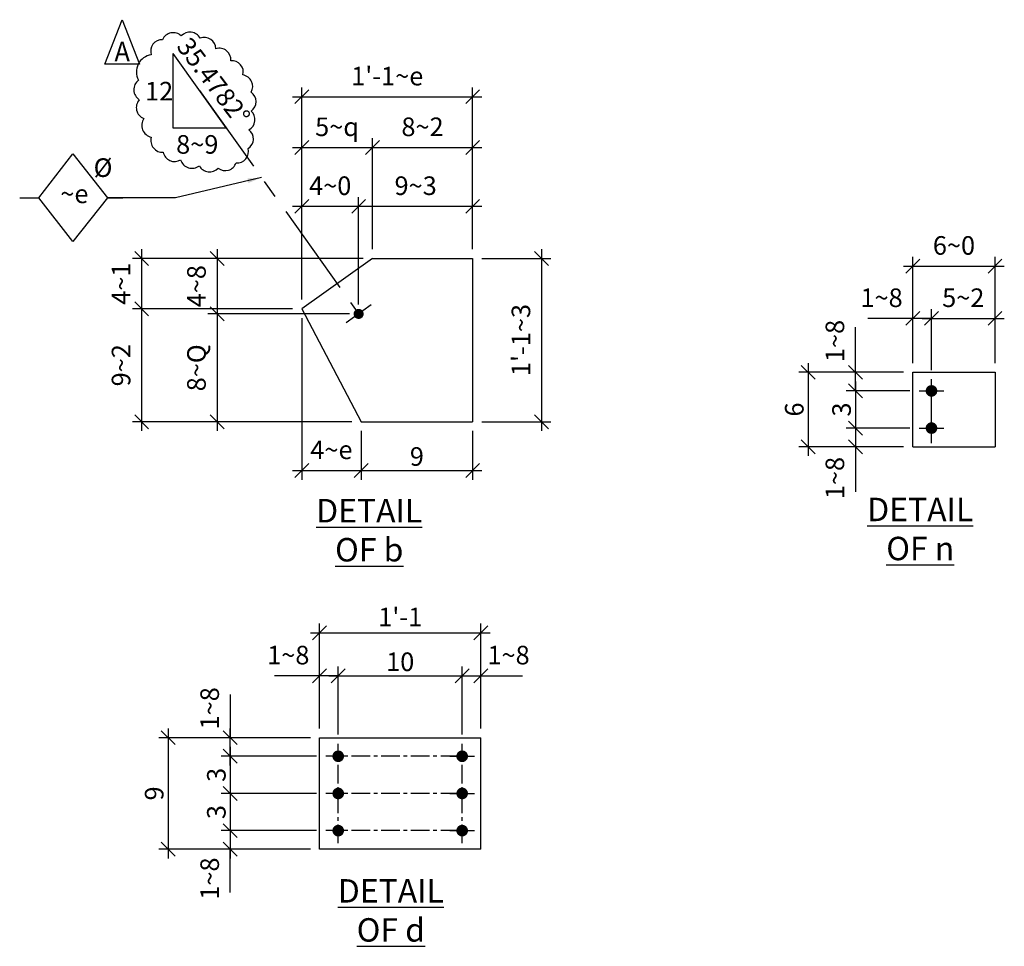
# Model space of a CAD drawing. Units: inches. Extents: x 0 to 432, y 0 to 288.
# Drawn here: x 211 to 290, y 68 to 142 of the extents above; entities that cross this region are included whole.
import ezdxf
from ezdxf.enums import TextEntityAlignment as Align

# ---------------------------------------------------------------- set-up
doc = ezdxf.new("R2010")
doc.units = ezdxf.units.IN
doc.header["$LTSCALE"] = 6
doc.header["$MEASUREMENT"] = 0
doc.linetypes.add('CENTER', pattern=[2, 1.25, -0.25, 0.25, -0.25])
for name, color, linetype in [('DIM', 1, 'Continuous'), ('HOLES', 2, 'Continuous'), ('MATERIAL', 2, 'Continuous'), ('PLATES', 2, 'Continuous'), ('S5', 6, 'Continuous'), ('Secondary', 5, 'CENTER'), ('TEXT', 2, 'Continuous'), ('TEXTL', 3, 'Continuous')]:
    doc.layers.add(name, color=color, linetype=linetype)
doc.styles.add('17BA', font='ROMANS', dxfattribs={"width": 0.95, "height": 11.57})
doc.styles.add('ROMANLES', font='dim.shx', dxfattribs={"width": 0.8, "bigfont": 'dtl-big.shx'})
doc.dimstyles.new('STD12', dxfattribs={"dimscale": 12, "dimtxt": 0.125, "dimasz": 0.09375, "dimexe": 0.0625, "dimexo": 0.0625, "dimgap": 0.03125, "dimtad": 1, "dimdec": 4, "dimzin": 3, "dimdsep": 46, "dimlunit": 4, "dimtxsty": 'ROMANLES', "dimblk": 'OBLIQUE', "dimcen": 0.0625, "dimdle": 0.0625, "dimclrd": 256, "dimclre": 256, "dimclrt": 3, "dimadec": 4, "dimazin": 0, "dimtfac": 0.65, "dimtdec": 4, "dimtmove": 0, "dimatfit": 3, "dimfxl": 0, "dimtolj": 1, "dimtzin": 0, "dimarcsym": 0})

# ---------------------------------------------------------------- blocks, each defined once
blk = doc.blocks.new('_Oblique')
at = {"layer": 'DIM', "color": 0, "lineweight": -2}
blk.add_line((-0.5, -0.5), (0.5, 0.5), dxfattribs=at)
blk = doc.blocks.new('*D9')
at = {"layer": 'Defpoints', "color": 0, "ltscale": 0.2}
for p in [(227.511, 84.412), (234.719, 84.412), (235.219, 82.912)]:
    blk.add_point(p, dxfattribs=at)
at = {"layer": 'DIM', "lineweight": -2, "ltscale": 0.2}
for p, q in [((227.511, 87.898), (227.511, 84.412)), ((227.511, 82.162), (227.511, 85.162)), ((233.969, 84.412), (226.761, 84.412)), ((234.469, 82.912), (226.761, 82.912))]:
    blk.add_line(p, q, dxfattribs=at)
at = {"layer": 'DIM', "lineweight": -2, "ltscale": 0.2, "xscale": 1.125, "yscale": 1.125, "zscale": 1.125}
for p, rotation in [((227.511, 84.412), 90), ((227.511, 82.912), 270)]:
    blk.add_blockref('_Oblique', p, dxfattribs=dict(at, rotation=rotation))
at = {"layer": 'DIM', "color": 3, "ltscale": 0.2, "insert": (225.848, 86.78), "char_height": 1.5, "attachment_point": 5, "rotation": 90, "style": 'ROMANLES'}
blk.add_mtext('\\A1;1~8', dxfattribs=at)
blk = doc.blocks.new('*D10')
at = {"layer": 'Defpoints', "color": 0, "ltscale": 0.2}
for p in [(234.469, 82.912), (227.511, 79.912), (235.219, 79.912)]:
    blk.add_point(p, dxfattribs=at)
at = {"layer": 'DIM', "lineweight": -2, "ltscale": 0.2}
for p, q in [((227.511, 83.662), (227.511, 79.162)), ((233.719, 82.912), (226.761, 82.912)), ((234.469, 79.912), (226.761, 79.912))]:
    blk.add_line(p, q, dxfattribs=at)
at = {"layer": 'DIM', "lineweight": -2, "ltscale": 0.2, "xscale": 1.125, "yscale": 1.125, "zscale": 1.125}
for p, rotation in [((227.511, 82.912), 90), ((227.511, 79.912), 270)]:
    blk.add_blockref('_Oblique', p, dxfattribs=dict(at, rotation=rotation))
at = {"layer": 'DIM', "color": 3, "ltscale": 0.2, "insert": (226.386, 81.412), "char_height": 1.5, "attachment_point": 5, "rotation": 90, "style": 'ROMANLES'}
blk.add_mtext('\\A1;3', dxfattribs=at)
blk = doc.blocks.new('*D11')
at = {"layer": 'Defpoints', "color": 0, "ltscale": 0.2}
for p in [(235.219, 79.912), (227.511, 76.912), (235.219, 76.912)]:
    blk.add_point(p, dxfattribs=at)
at = {"layer": 'DIM', "lineweight": -2, "ltscale": 0.2}
for p, q in [((227.511, 80.662), (227.511, 76.162)), ((234.469, 79.912), (226.761, 79.912)), ((234.469, 76.912), (226.761, 76.912))]:
    blk.add_line(p, q, dxfattribs=at)
at = {"layer": 'DIM', "lineweight": -2, "ltscale": 0.2, "xscale": 1.125, "yscale": 1.125, "zscale": 1.125}
for p, rotation in [((227.511, 79.912), 90), ((227.511, 76.912), 270)]:
    blk.add_blockref('_Oblique', p, dxfattribs=dict(at, rotation=rotation))
at = {"layer": 'DIM', "color": 3, "ltscale": 0.2, "insert": (226.386, 78.412), "char_height": 1.5, "attachment_point": 5, "rotation": 90, "style": 'ROMANLES'}
blk.add_mtext('\\A1;3', dxfattribs=at)
blk = doc.blocks.new('*D12')
at = {"layer": 'Defpoints', "color": 0, "ltscale": 0.2}
for p in [(234.719, 84.412), (222.496, 75.412), (234.719, 75.412)]:
    blk.add_point(p, dxfattribs=at)
at = {"layer": 'DIM', "lineweight": -2, "ltscale": 0.2}
for p, q in [((222.496, 85.162), (222.496, 74.662)), ((233.969, 84.412), (221.746, 84.412)), ((233.969, 75.412), (221.746, 75.412))]:
    blk.add_line(p, q, dxfattribs=at)
at = {"layer": 'DIM', "lineweight": -2, "ltscale": 0.2, "xscale": 1.125, "yscale": 1.125, "zscale": 1.125}
for p, rotation in [((222.496, 84.412), 90), ((222.496, 75.412), 270)]:
    blk.add_blockref('_Oblique', p, dxfattribs=dict(at, rotation=rotation))
at = {"layer": 'DIM', "color": 3, "ltscale": 0.2, "insert": (221.371, 79.912), "char_height": 1.5, "attachment_point": 5, "rotation": 90, "style": 'ROMANLES'}
blk.add_mtext('\\A1;9', dxfattribs=at)
blk = doc.blocks.new('*D13')
at = {"layer": 'Defpoints', "color": 0, "ltscale": 0.2}
for p in [(236.219, 89.412), (234.719, 84.412), (236.219, 83.912)]:
    blk.add_point(p, dxfattribs=at)
at = {"layer": 'DIM', "lineweight": -2, "ltscale": 0.2}
for p, q in [((234.719, 85.162), (234.719, 90.162)), ((236.219, 84.662), (236.219, 90.162)), ((234.719, 89.412), (231.073, 89.412)), ((236.219, 89.412), (233.969, 89.412))]:
    blk.add_line(p, q, dxfattribs=at)
at = {"layer": 'DIM', "lineweight": -2, "ltscale": 0.2, "xscale": 1.125, "yscale": 1.125, "zscale": 1.125, "rotation": 180}
blk.add_blockref('_Oblique', (234.719, 89.412), dxfattribs=at)
at = {"layer": 'DIM', "lineweight": -2, "ltscale": 0.2, "xscale": 1.125, "yscale": 1.125, "zscale": 1.125}
blk.add_blockref('_Oblique', (236.219, 89.412), dxfattribs=at)
at = {"layer": 'DIM', "color": 3, "ltscale": 0.2, "insert": (232.19, 91.074), "char_height": 1.5, "attachment_point": 5, "style": 'ROMANLES'}
blk.add_mtext('\\A1;1~8', dxfattribs=at)
blk = doc.blocks.new('*D14')
at = {"layer": 'Defpoints', "color": 0, "ltscale": 0.2}
for p in [(246.219, 89.412), (236.219, 83.912), (246.219, 83.912)]:
    blk.add_point(p, dxfattribs=at)
at = {"layer": 'DIM', "lineweight": -2, "ltscale": 0.2}
for p, q in [((236.219, 84.662), (236.219, 90.162)), ((246.219, 84.662), (246.219, 90.162)), ((235.469, 89.412), (246.969, 89.412))]:
    blk.add_line(p, q, dxfattribs=at)
at = {"layer": 'DIM', "lineweight": -2, "ltscale": 0.2, "xscale": 1.125, "yscale": 1.125, "zscale": 1.125, "rotation": 180}
blk.add_blockref('_Oblique', (236.219, 89.412), dxfattribs=at)
at = {"layer": 'DIM', "lineweight": -2, "ltscale": 0.2, "xscale": 1.125, "yscale": 1.125, "zscale": 1.125}
blk.add_blockref('_Oblique', (246.219, 89.412), dxfattribs=at)
at = {"layer": 'DIM', "color": 3, "ltscale": 0.2, "insert": (241.219, 90.537), "char_height": 1.5, "attachment_point": 5, "style": 'ROMANLES'}
blk.add_mtext('\\A1;10', dxfattribs=at)
blk = doc.blocks.new('*D15')
at = {"layer": 'Defpoints', "color": 0, "ltscale": 0.2}
for p in [(247.719, 89.412), (247.719, 84.412), (246.219, 83.912)]:
    blk.add_point(p, dxfattribs=at)
at = {"layer": 'DIM', "lineweight": -2, "ltscale": 0.2}
for p, q in [((246.219, 84.662), (246.219, 90.162)), ((247.719, 85.162), (247.719, 90.162)), ((245.469, 89.412), (247.719, 89.412)), ((247.719, 89.412), (251.08, 89.412))]:
    blk.add_line(p, q, dxfattribs=at)
at = {"layer": 'DIM', "lineweight": -2, "ltscale": 0.2, "xscale": 1.125, "yscale": 1.125, "zscale": 1.125, "rotation": 180}
blk.add_blockref('_Oblique', (246.219, 89.412), dxfattribs=at)
at = {"layer": 'DIM', "lineweight": -2, "ltscale": 0.2, "xscale": 1.125, "yscale": 1.125, "zscale": 1.125}
blk.add_blockref('_Oblique', (247.719, 89.412), dxfattribs=at)
at = {"layer": 'DIM', "color": 3, "ltscale": 0.2, "insert": (249.962, 91.074), "char_height": 1.5, "attachment_point": 5, "style": 'ROMANLES'}
blk.add_mtext('\\A1;1~8', dxfattribs=at)
blk = doc.blocks.new('*D118')
at = {"layer": 'Defpoints', "color": 0, "ltscale": 0.2}
for p in [(247.719, 92.881), (234.719, 87.064), (247.719, 87.064)]:
    blk.add_point(p, dxfattribs=at)
at = {"layer": 'DIM', "lineweight": -2, "ltscale": 0.2}
for p, q in [((234.719, 87.814), (234.719, 93.631)), ((247.719, 87.814), (247.719, 93.631)), ((233.969, 92.881), (248.469, 92.881))]:
    blk.add_line(p, q, dxfattribs=at)
at = {"layer": 'DIM', "lineweight": -2, "ltscale": 0.2, "xscale": 1.125, "yscale": 1.125, "zscale": 1.125, "rotation": 180}
blk.add_blockref('_Oblique', (234.719, 92.881), dxfattribs=at)
at = {"layer": 'DIM', "lineweight": -2, "ltscale": 0.2, "xscale": 1.125, "yscale": 1.125, "zscale": 1.125}
blk.add_blockref('_Oblique', (247.719, 92.881), dxfattribs=at)
at = {"layer": 'DIM', "color": 3, "ltscale": 0.2, "insert": (241.219, 94.148), "char_height": 1.5, "attachment_point": 5, "style": 'ROMANLES'}
blk.add_mtext("\\A1;1'-1", dxfattribs=at)
blk = doc.blocks.new('*D119')
at = {"layer": 'Defpoints', "color": 0, "ltscale": 0.2}
for p in [(235.219, 76.912), (227.511, 75.412), (234.719, 75.412)]:
    blk.add_point(p, dxfattribs=at)
at = {"layer": 'DIM', "lineweight": -2, "ltscale": 0.2}
for p, q in [((227.511, 77.662), (227.511, 74.662)), ((234.469, 76.912), (226.761, 76.912)), ((233.969, 75.412), (226.761, 75.412)), ((227.511, 71.925), (227.511, 75.412))]:
    blk.add_line(p, q, dxfattribs=at)
at = {"layer": 'DIM', "lineweight": -2, "ltscale": 0.2, "xscale": 1.125, "yscale": 1.125, "zscale": 1.125}
for p, rotation in [((227.511, 76.912), 90), ((227.511, 75.412), 270)]:
    blk.add_blockref('_Oblique', p, dxfattribs=dict(at, rotation=rotation))
at = {"layer": 'DIM', "color": 3, "ltscale": 0.2, "insert": (225.848, 73.043), "char_height": 1.5, "attachment_point": 5, "rotation": 90, "style": 'ROMANLES'}
blk.add_mtext('\\A1;1~8', dxfattribs=at)
blk = doc.blocks.new('*D157')
at = {"layer": 'Defpoints', "color": 0, "ltscale": 0.2}
for p in [(237.867, 127.28), (233.276, 119.01), (237.867, 118.599)]:
    blk.add_point(p, dxfattribs=at)
at = {"layer": 'DIM', "lineweight": -2, "ltscale": 0.2}
for p, q in [((233.276, 119.76), (233.276, 128.03)), ((237.867, 119.349), (237.867, 128.03)), ((232.526, 127.28), (238.617, 127.28))]:
    blk.add_line(p, q, dxfattribs=at)
at = {"layer": 'DIM', "lineweight": -2, "ltscale": 0.2, "xscale": 1.125, "yscale": 1.125, "zscale": 1.125, "rotation": 180}
blk.add_blockref('_Oblique', (233.276, 127.28), dxfattribs=at)
at = {"layer": 'DIM', "lineweight": -2, "ltscale": 0.2, "xscale": 1.125, "yscale": 1.125, "zscale": 1.125}
blk.add_blockref('_Oblique', (237.867, 127.28), dxfattribs=at)
at = {"layer": 'DIM', "color": 3, "ltscale": 0.2, "insert": (235.571, 128.942), "char_height": 1.5, "attachment_point": 5, "style": 'ROMANLES'}
blk.add_mtext('\\A1;4~0', dxfattribs=at)
blk = doc.blocks.new('*D158')
at = {"layer": 'Defpoints', "color": 0, "ltscale": 0.2}
for p in [(238.976, 132.033), (238.976, 123.073), (233.276, 119.01)]:
    blk.add_point(p, dxfattribs=at)
at = {"layer": 'DIM', "lineweight": -2, "ltscale": 0.2}
for p, q in [((233.276, 119.76), (233.276, 132.783)), ((238.976, 123.823), (238.976, 132.783)), ((232.526, 132.033), (239.726, 132.033))]:
    blk.add_line(p, q, dxfattribs=at)
at = {"layer": 'DIM', "lineweight": -2, "ltscale": 0.2, "xscale": 1.125, "yscale": 1.125, "zscale": 1.125, "rotation": 180}
blk.add_blockref('_Oblique', (233.276, 132.033), dxfattribs=at)
at = {"layer": 'DIM', "lineweight": -2, "ltscale": 0.2, "xscale": 1.125, "yscale": 1.125, "zscale": 1.125}
blk.add_blockref('_Oblique', (238.976, 132.033), dxfattribs=at)
at = {"layer": 'DIM', "color": 3, "ltscale": 0.2, "insert": (236.126, 133.695), "char_height": 1.5, "attachment_point": 5, "style": 'ROMANLES'}
blk.add_mtext('\\A1;5~q', dxfattribs=at)
blk = doc.blocks.new('*D159')
at = {"layer": 'Defpoints', "color": 0, "ltscale": 0.2}
for p in [(247.064, 132.033), (238.976, 123.073), (247.064, 123.073)]:
    blk.add_point(p, dxfattribs=at)
at = {"layer": 'DIM', "lineweight": -2, "ltscale": 0.2}
for p, q in [((238.976, 123.823), (238.976, 132.783)), ((247.064, 123.823), (247.064, 132.783)), ((238.226, 132.033), (247.814, 132.033))]:
    blk.add_line(p, q, dxfattribs=at)
at = {"layer": 'DIM', "lineweight": -2, "ltscale": 0.2, "xscale": 1.125, "yscale": 1.125, "zscale": 1.125, "rotation": 180}
blk.add_blockref('_Oblique', (238.976, 132.033), dxfattribs=at)
at = {"layer": 'DIM', "lineweight": -2, "ltscale": 0.2, "xscale": 1.125, "yscale": 1.125, "zscale": 1.125}
blk.add_blockref('_Oblique', (247.064, 132.033), dxfattribs=at)
at = {"layer": 'DIM', "color": 3, "ltscale": 0.2, "insert": (243.02, 133.695), "char_height": 1.5, "attachment_point": 5, "style": 'ROMANLES'}
blk.add_mtext('\\A1;8~2', dxfattribs=at)
blk = doc.blocks.new('*D160')
at = {"layer": 'Defpoints', "color": 0, "ltscale": 0.2}
for p in [(247.064, 136.124), (233.276, 127.503), (247.064, 127.007)]:
    blk.add_point(p, dxfattribs=at)
at = {"layer": 'DIM', "lineweight": -2, "ltscale": 0.2}
for p, q in [((233.276, 128.253), (233.276, 136.874)), ((247.064, 127.757), (247.064, 136.874)), ((232.526, 136.124), (247.814, 136.124))]:
    blk.add_line(p, q, dxfattribs=at)
at = {"layer": 'DIM', "lineweight": -2, "ltscale": 0.2, "xscale": 1.125, "yscale": 1.125, "zscale": 1.125, "rotation": 180}
blk.add_blockref('_Oblique', (233.276, 136.124), dxfattribs=at)
at = {"layer": 'DIM', "lineweight": -2, "ltscale": 0.2, "xscale": 1.125, "yscale": 1.125, "zscale": 1.125}
blk.add_blockref('_Oblique', (247.064, 136.124), dxfattribs=at)
at = {"layer": 'DIM', "color": 3, "ltscale": 0.2, "insert": (240.17, 137.787), "char_height": 1.5, "attachment_point": 5, "style": 'ROMANLES'}
blk.add_mtext("\\A1;1'-1~e", dxfattribs=at)
blk = doc.blocks.new('*D161')
at = {"layer": 'Defpoints', "color": 0, "ltscale": 0.2}
for p in [(247.064, 123.073), (247.064, 109.904), (252.621, 109.904)]:
    blk.add_point(p, dxfattribs=at)
at = {"layer": 'DIM', "lineweight": -2, "ltscale": 0.2}
for p, q in [((252.621, 123.823), (252.621, 109.154)), ((247.814, 123.073), (253.371, 123.073)), ((247.814, 109.904), (253.371, 109.904))]:
    blk.add_line(p, q, dxfattribs=at)
at = {"layer": 'DIM', "lineweight": -2, "ltscale": 0.2, "xscale": 1.125, "yscale": 1.125, "zscale": 1.125}
for p, rotation in [((252.621, 123.073), 90), ((252.621, 109.904), 270)]:
    blk.add_blockref('_Oblique', p, dxfattribs=dict(at, rotation=rotation))
at = {"layer": 'DIM', "color": 3, "ltscale": 0.2, "insert": (250.959, 116.489), "char_height": 1.5, "attachment_point": 5, "rotation": 90, "style": 'ROMANLES'}
blk.add_mtext("\\A1;1'-1~3", dxfattribs=at)
blk = doc.blocks.new('*D162')
at = {"layer": 'Defpoints', "color": 0, "ltscale": 0.2}
for p in [(238.976, 123.073), (220.358, 119.01), (233.276, 119.01)]:
    blk.add_point(p, dxfattribs=at)
at = {"layer": 'DIM', "lineweight": -2, "ltscale": 0.2}
for p, q in [((220.358, 123.823), (220.358, 118.26)), ((238.226, 123.073), (219.608, 123.073)), ((232.526, 119.01), (219.608, 119.01))]:
    blk.add_line(p, q, dxfattribs=at)
at = {"layer": 'DIM', "lineweight": -2, "ltscale": 0.2, "xscale": 1.125, "yscale": 1.125, "zscale": 1.125}
for p, rotation in [((220.358, 123.073), 90), ((220.358, 119.01), 270)]:
    blk.add_blockref('_Oblique', p, dxfattribs=dict(at, rotation=rotation))
at = {"layer": 'DIM', "color": 3, "ltscale": 0.2, "insert": (218.696, 121.042), "char_height": 1.5, "attachment_point": 5, "rotation": 90, "style": 'ROMANLES'}
blk.add_mtext('\\A1;4~1', dxfattribs=at)
blk = doc.blocks.new('*D163')
at = {"layer": 'Defpoints', "color": 0, "ltscale": 0.2}
for p in [(233.276, 119.01), (220.358, 109.904), (238.064, 109.904)]:
    blk.add_point(p, dxfattribs=at)
at = {"layer": 'DIM', "lineweight": -2, "ltscale": 0.2}
for p, q in [((220.358, 119.76), (220.358, 109.154)), ((232.526, 119.01), (219.608, 119.01)), ((237.314, 109.904), (219.608, 109.904))]:
    blk.add_line(p, q, dxfattribs=at)
at = {"layer": 'DIM', "lineweight": -2, "ltscale": 0.2, "xscale": 1.125, "yscale": 1.125, "zscale": 1.125}
for p, rotation in [((220.358, 119.01), 90), ((220.358, 109.904), 270)]:
    blk.add_blockref('_Oblique', p, dxfattribs=dict(at, rotation=rotation))
at = {"layer": 'DIM', "color": 3, "ltscale": 0.2, "insert": (218.696, 114.457), "char_height": 1.5, "attachment_point": 5, "rotation": 90, "style": 'ROMANLES'}
blk.add_mtext('\\A1;9~2', dxfattribs=at)
blk = doc.blocks.new('*D164')
at = {"layer": 'Defpoints', "color": 0, "ltscale": 0.2}
for p in [(233.276, 119.01), (238.064, 109.904), (238.064, 105.972)]:
    blk.add_point(p, dxfattribs=at)
at = {"layer": 'DIM', "lineweight": -2, "ltscale": 0.2}
for p, q in [((233.276, 118.26), (233.276, 105.222)), ((238.064, 109.154), (238.064, 105.222)), ((232.526, 105.972), (238.814, 105.972))]:
    blk.add_line(p, q, dxfattribs=at)
at = {"layer": 'DIM', "lineweight": -2, "ltscale": 0.2, "xscale": 1.125, "yscale": 1.125, "zscale": 1.125, "rotation": 180}
blk.add_blockref('_Oblique', (233.276, 105.972), dxfattribs=at)
at = {"layer": 'DIM', "lineweight": -2, "ltscale": 0.2, "xscale": 1.125, "yscale": 1.125, "zscale": 1.125}
blk.add_blockref('_Oblique', (238.064, 105.972), dxfattribs=at)
at = {"layer": 'DIM', "color": 3, "ltscale": 0.2, "insert": (235.67, 107.635), "char_height": 1.5, "attachment_point": 5, "style": 'ROMANLES'}
blk.add_mtext('\\A1;4~e', dxfattribs=at)
blk = doc.blocks.new('*D165')
at = {"layer": 'Defpoints', "color": 0, "ltscale": 0.2}
for p in [(238.064, 109.904), (247.064, 109.904), (247.064, 105.972)]:
    blk.add_point(p, dxfattribs=at)
at = {"layer": 'DIM', "lineweight": -2, "ltscale": 0.2}
for p, q in [((238.064, 109.154), (238.064, 105.222)), ((247.064, 109.154), (247.064, 105.222)), ((237.314, 105.972), (247.814, 105.972))]:
    blk.add_line(p, q, dxfattribs=at)
at = {"layer": 'DIM', "lineweight": -2, "ltscale": 0.2, "xscale": 1.125, "yscale": 1.125, "zscale": 1.125, "rotation": 180}
blk.add_blockref('_Oblique', (238.064, 105.972), dxfattribs=at)
at = {"layer": 'DIM', "lineweight": -2, "ltscale": 0.2, "xscale": 1.125, "yscale": 1.125, "zscale": 1.125}
blk.add_blockref('_Oblique', (247.064, 105.972), dxfattribs=at)
at = {"layer": 'DIM', "color": 3, "ltscale": 0.2, "insert": (242.564, 107.097), "char_height": 1.5, "attachment_point": 5, "style": 'ROMANLES'}
blk.add_mtext('\\A1;9', dxfattribs=at)
blk = doc.blocks.new('*D215')
at = {"layer": 'Defpoints', "color": 0, "ltscale": 0.2}
for p in [(238.976, 123.073), (226.444, 118.599), (237.867, 118.599)]:
    blk.add_point(p, dxfattribs=at)
at = {"layer": 'DIM', "lineweight": -2, "ltscale": 0.2}
for p, q in [((226.444, 123.823), (226.444, 117.849)), ((238.226, 123.073), (225.694, 123.073)), ((237.117, 118.599), (225.694, 118.599))]:
    blk.add_line(p, q, dxfattribs=at)
at = {"layer": 'DIM', "lineweight": -2, "ltscale": 0.2, "xscale": 1.125, "yscale": 1.125, "zscale": 1.125}
for p, rotation in [((226.444, 123.073), 90), ((226.444, 118.599), 270)]:
    blk.add_blockref('_Oblique', p, dxfattribs=dict(at, rotation=rotation))
at = {"layer": 'DIM', "color": 3, "ltscale": 0.2, "insert": (224.781, 120.836), "char_height": 1.5, "attachment_point": 5, "rotation": 90, "style": 'ROMANLES'}
blk.add_mtext('\\A1;4~8', dxfattribs=at)
blk = doc.blocks.new('*D216')
at = {"layer": 'Defpoints', "color": 0, "ltscale": 0.2}
for p in [(237.867, 118.599), (226.444, 109.904), (238.064, 109.904)]:
    blk.add_point(p, dxfattribs=at)
at = {"layer": 'DIM', "lineweight": -2, "ltscale": 0.2}
for p, q in [((226.444, 119.349), (226.444, 109.154)), ((237.117, 118.599), (225.694, 118.599)), ((237.314, 109.904), (225.694, 109.904))]:
    blk.add_line(p, q, dxfattribs=at)
at = {"layer": 'DIM', "lineweight": -2, "ltscale": 0.2, "xscale": 1.125, "yscale": 1.125, "zscale": 1.125}
for p, rotation in [((226.444, 118.599), 90), ((226.444, 109.904), 270)]:
    blk.add_blockref('_Oblique', p, dxfattribs=dict(at, rotation=rotation))
at = {"layer": 'DIM', "color": 3, "ltscale": 0.2, "insert": (224.781, 114.251), "char_height": 1.5, "attachment_point": 5, "rotation": 90, "style": 'ROMANLES'}
blk.add_mtext('\\A1;8~Q', dxfattribs=at)
blk = doc.blocks.new('*D217')
at = {"layer": 'Defpoints', "color": 0, "ltscale": 0.2}
for p in [(247.064, 127.28), (247.064, 123.073), (237.867, 118.599)]:
    blk.add_point(p, dxfattribs=at)
at = {"layer": 'DIM', "lineweight": -2, "ltscale": 0.2}
for p, q in [((237.867, 119.349), (237.867, 128.03)), ((247.064, 123.823), (247.064, 128.03)), ((237.117, 127.28), (247.814, 127.28))]:
    blk.add_line(p, q, dxfattribs=at)
at = {"layer": 'DIM', "lineweight": -2, "ltscale": 0.2, "xscale": 1.125, "yscale": 1.125, "zscale": 1.125, "rotation": 180}
blk.add_blockref('_Oblique', (237.867, 127.28), dxfattribs=at)
at = {"layer": 'DIM', "lineweight": -2, "ltscale": 0.2, "xscale": 1.125, "yscale": 1.125, "zscale": 1.125}
blk.add_blockref('_Oblique', (247.064, 127.28), dxfattribs=at)
at = {"layer": 'DIM', "color": 3, "ltscale": 0.2, "insert": (242.465, 128.942), "char_height": 1.5, "attachment_point": 5, "style": 'ROMANLES'}
blk.add_mtext('\\A1;9~3', dxfattribs=at)
blk = doc.blocks.new('*D251')
at = {"layer": 'Defpoints', "color": 0, "ltscale": 0.2}
for p in [(284.085, 118.242), (282.585, 113.887), (284.085, 113.323)]:
    blk.add_point(p, dxfattribs=at)
at = {"layer": 'DIM', "lineweight": -2, "ltscale": 0.2}
for p, q in [((282.585, 114.637), (282.585, 118.992)), ((284.085, 114.073), (284.085, 118.992)), ((282.585, 118.242), (278.939, 118.242)), ((284.085, 118.242), (281.835, 118.242))]:
    blk.add_line(p, q, dxfattribs=at)
at = {"layer": 'DIM', "lineweight": -2, "ltscale": 0.2, "xscale": 1.125, "yscale": 1.125, "zscale": 1.125, "rotation": 180}
blk.add_blockref('_Oblique', (282.585, 118.242), dxfattribs=at)
at = {"layer": 'DIM', "lineweight": -2, "ltscale": 0.2, "xscale": 1.125, "yscale": 1.125, "zscale": 1.125}
blk.add_blockref('_Oblique', (284.085, 118.242), dxfattribs=at)
at = {"layer": 'DIM', "color": 3, "ltscale": 0.2, "insert": (280.057, 119.905), "char_height": 1.5, "attachment_point": 5, "style": 'ROMANLES'}
blk.add_mtext('\\A1;1~8', dxfattribs=at)
blk = doc.blocks.new('*D252')
at = {"layer": 'Defpoints', "color": 0, "ltscale": 0.2}
for p in [(289.21, 118.242), (289.21, 113.887), (284.085, 113.323)]:
    blk.add_point(p, dxfattribs=at)
at = {"layer": 'DIM', "lineweight": -2, "ltscale": 0.2}
for p, q in [((284.085, 114.073), (284.085, 118.992)), ((289.21, 114.637), (289.21, 118.992)), ((283.335, 118.242), (289.96, 118.242))]:
    blk.add_line(p, q, dxfattribs=at)
at = {"layer": 'DIM', "lineweight": -2, "ltscale": 0.2, "xscale": 1.125, "yscale": 1.125, "zscale": 1.125, "rotation": 180}
blk.add_blockref('_Oblique', (284.085, 118.242), dxfattribs=at)
at = {"layer": 'DIM', "lineweight": -2, "ltscale": 0.2, "xscale": 1.125, "yscale": 1.125, "zscale": 1.125}
blk.add_blockref('_Oblique', (289.21, 118.242), dxfattribs=at)
at = {"layer": 'DIM', "color": 3, "ltscale": 0.2, "insert": (286.648, 119.905), "char_height": 1.5, "attachment_point": 5, "style": 'ROMANLES'}
blk.add_mtext('\\A1;5~2', dxfattribs=at)
blk = doc.blocks.new('*D253')
at = {"layer": 'Defpoints', "color": 0, "ltscale": 0.2}
for p in [(289.21, 122.46), (282.585, 117.212), (289.21, 117.212)]:
    blk.add_point(p, dxfattribs=at)
at = {"layer": 'DIM', "lineweight": -2, "ltscale": 0.2}
for p, q in [((282.585, 117.962), (282.585, 123.21)), ((289.21, 117.962), (289.21, 123.21)), ((281.835, 122.46), (289.96, 122.46))]:
    blk.add_line(p, q, dxfattribs=at)
at = {"layer": 'DIM', "lineweight": -2, "ltscale": 0.2, "xscale": 1.125, "yscale": 1.125, "zscale": 1.125, "rotation": 180}
blk.add_blockref('_Oblique', (282.585, 122.46), dxfattribs=at)
at = {"layer": 'DIM', "lineweight": -2, "ltscale": 0.2, "xscale": 1.125, "yscale": 1.125, "zscale": 1.125}
blk.add_blockref('_Oblique', (289.21, 122.46), dxfattribs=at)
at = {"layer": 'DIM', "color": 3, "ltscale": 0.2, "insert": (285.898, 124.123), "char_height": 1.5, "attachment_point": 5, "style": 'ROMANLES'}
blk.add_mtext('\\A1;6~0', dxfattribs=at)
blk = doc.blocks.new('*D254')
at = {"layer": 'Defpoints', "color": 0, "ltscale": 0.2}
for p in [(282.585, 113.887), (277.953, 112.387), (283.085, 112.387)]:
    blk.add_point(p, dxfattribs=at)
at = {"layer": 'DIM', "lineweight": -2, "ltscale": 0.2}
for p, q in [((277.953, 113.887), (277.953, 117.534)), ((277.953, 112.387), (277.953, 114.637)), ((281.835, 113.887), (277.203, 113.887)), ((282.335, 112.387), (277.203, 112.387))]:
    blk.add_line(p, q, dxfattribs=at)
at = {"layer": 'DIM', "lineweight": -2, "ltscale": 0.2, "xscale": 1.125, "yscale": 1.125, "zscale": 1.125}
for p, rotation in [((277.953, 113.887), 90), ((277.953, 112.387), 270)]:
    blk.add_blockref('_Oblique', p, dxfattribs=dict(at, rotation=rotation))
at = {"layer": 'DIM', "color": 3, "ltscale": 0.2, "insert": (276.29, 116.416), "char_height": 1.5, "attachment_point": 5, "rotation": 90, "style": 'ROMANLES'}
blk.add_mtext('\\A1;1~8', dxfattribs=at)
blk = doc.blocks.new('*D255')
at = {"layer": 'Defpoints', "color": 0, "ltscale": 0.2}
for p in [(283.085, 112.387), (277.953, 109.387), (283.085, 109.387)]:
    blk.add_point(p, dxfattribs=at)
at = {"layer": 'DIM', "lineweight": -2, "ltscale": 0.2}
for p, q in [((277.953, 113.137), (277.953, 108.637)), ((282.335, 112.387), (277.203, 112.387)), ((282.335, 109.387), (277.203, 109.387))]:
    blk.add_line(p, q, dxfattribs=at)
at = {"layer": 'DIM', "lineweight": -2, "ltscale": 0.2, "xscale": 1.125, "yscale": 1.125, "zscale": 1.125}
for p, rotation in [((277.953, 112.387), 90), ((277.953, 109.387), 270)]:
    blk.add_blockref('_Oblique', p, dxfattribs=dict(at, rotation=rotation))
at = {"layer": 'DIM', "color": 3, "ltscale": 0.2, "insert": (276.828, 110.887), "char_height": 1.5, "attachment_point": 5, "rotation": 90, "style": 'ROMANLES'}
blk.add_mtext('\\A1;3', dxfattribs=at)
blk = doc.blocks.new('*D256')
at = {"layer": 'Defpoints', "color": 0, "ltscale": 0.2}
for p in [(277.953, 109.387), (283.085, 109.387), (282.585, 107.887)]:
    blk.add_point(p, dxfattribs=at)
at = {"layer": 'DIM', "lineweight": -2, "ltscale": 0.2}
for p, q in [((282.335, 109.387), (277.203, 109.387)), ((277.953, 109.387), (277.953, 107.137)), ((281.835, 107.887), (277.203, 107.887)), ((277.953, 107.887), (277.953, 104.24))]:
    blk.add_line(p, q, dxfattribs=at)
at = {"layer": 'DIM', "lineweight": -2, "ltscale": 0.2, "xscale": 1.125, "yscale": 1.125, "zscale": 1.125}
for p, rotation in [((277.953, 109.387), 90), ((277.953, 107.887), 270)]:
    blk.add_blockref('_Oblique', p, dxfattribs=dict(at, rotation=rotation))
at = {"layer": 'DIM', "color": 3, "ltscale": 0.2, "insert": (276.29, 105.358), "char_height": 1.5, "attachment_point": 5, "rotation": 90, "style": 'ROMANLES'}
blk.add_mtext('\\A1;1~8', dxfattribs=at)
blk = doc.blocks.new('*D257')
at = {"layer": 'Defpoints', "color": 0, "ltscale": 0.2}
for p in [(279.519, 113.887), (274.14, 107.887), (279.519, 107.887)]:
    blk.add_point(p, dxfattribs=at)
at = {"layer": 'DIM', "lineweight": -2, "ltscale": 0.2}
for p, q in [((274.14, 114.637), (274.14, 107.137)), ((278.769, 113.887), (273.39, 113.887)), ((278.769, 107.887), (273.39, 107.887))]:
    blk.add_line(p, q, dxfattribs=at)
at = {"layer": 'DIM', "lineweight": -2, "ltscale": 0.2, "xscale": 1.125, "yscale": 1.125, "zscale": 1.125}
for p, rotation in [((274.14, 113.887), 90), ((274.14, 107.887), 270)]:
    blk.add_blockref('_Oblique', p, dxfattribs=dict(at, rotation=rotation))
at = {"layer": 'DIM', "color": 3, "ltscale": 0.2, "insert": (273.015, 110.887), "char_height": 1.5, "attachment_point": 5, "rotation": 90, "style": 'ROMANLES'}
blk.add_mtext('\\A1;6', dxfattribs=at)

msp = doc.modelspace()

# ---------------------------------------------------------------- linework, layer by layer
at = {"layer": 'DIM', "ltscale": 0.2}
for p, q in [((222.88391, 139.62114), (222.88391, 133.62114)), ((222.88391, 139.62114), (227.16023, 133.62114)), ((222.88391, 133.62114), (227.16023, 133.62114)), ((217.61403, 127.96183), (218.82727, 127.96183))]:
    msp.add_line(p, q, dxfattribs=at)
at = {"layer": 'DIM'}
msp.add_line((210.51896, 127.96183), (212.05928, 127.96183), dxfattribs=at)
at = {"layer": 'DIM', "ltscale": 0.2}
msp.add_lwpolyline([(217.38304, 138.74919), (218.78974, 142.33591), (220.19644, 138.74919), (217.38304, 138.74919)], dxfattribs=at)
msp.add_lwpolyline([(220.10473, 137.45135, 0.52056705), (220.16535, 135.87661, 0.52056705), (220.52903, 134.36244, 0.52056705), (221.13516, 132.84827, 0.52056705), (222.10498, 131.63694, 0.52056705), (223.49909, 131.03127, 0.52056705), (225.01443, 130.54673, 0.52056705), (226.52976, 130.36503, 0.52056705), (227.98448, 130.789, 0.52056705), (228.9543, 131.93977, 0.52056705), (229.01491, 133.45394, 0.52056705), (229.19675, 134.96811, 0.52056705), (229.19675, 136.48228, 0.52056705), (228.53001, 137.87532, 0.52056705), (227.56019, 139.02609, 0.52056705), (226.34792, 139.99516, 0.52056705), (225.07504, 140.84309, 0.52056705), (223.5597, 141.02479, 0.52056705), (222.04436, 140.72196, 0.52056705), (221.13516, 139.51062, 0.52056705)], format="xyb", close=True, dxfattribs=at)
at = {"layer": 'DIM'}
msp.add_lwpolyline([(214.81379, 124.43635), (212.05928, 127.96183), (214.81379, 131.51669), (217.61403, 127.96183), (214.81379, 124.43635)], close=True, dxfattribs=at)
at = {"layer": 'HOLES'}
for points, const_width in [([(237.66398, 118.59859, 1), (238.07023, 118.59859, 1)], 0.40625), ([(283.85073, 112.38693, 1), (284.31948, 112.38693, 1)], 0.46875), ([(283.85073, 109.38693, 1), (284.31948, 109.38693, 1)], 0.46875), ([(236.45331, 82.91173, -1), (235.98456, 82.91173, -1)], 0.46875), ([(245.98456, 82.91173, 1), (246.45331, 82.91173, 1)], 0.46875), ([(236.45331, 79.91173, -1), (235.98456, 79.91173, -1)], 0.46875), ([(245.98456, 79.91173, 1), (246.45331, 79.91173, 1)], 0.46875), ([(236.45331, 76.91173, -1), (235.98456, 76.91173, -1)], 0.46875), ([(245.98456, 76.91173, 1), (246.45331, 76.91173, 1)], 0.46875)]:
    msp.add_lwpolyline(points, format="xyb", close=True, dxfattribs=dict(at, const_width=const_width))
at = {"layer": 'MATERIAL'}
for p, q in [((282.58511, 107.88693), (282.58511, 113.88714)), ((282.58511, 113.88714), (289.21011, 113.88714)), ((289.21011, 113.88714), (289.21011, 107.88693)), ((282.58511, 107.88693), (289.21011, 107.88693)), ((234.71893, 84.41173), (247.71893, 84.41173)), ((234.71893, 75.41173), (234.71893, 84.41173)), ((247.71893, 75.41173), (247.71893, 84.41173)), ((247.71893, 75.41173), (234.71893, 75.41173))]:
    msp.add_line(p, q, dxfattribs=at)
at = {"layer": 'PLATES'}
for p, q in [((238.9761, 123.07298), (233.27574, 119.01023)), ((238.9761, 123.07298), (247.06373, 123.07298)), ((247.06373, 123.07298), (247.06373, 109.90426)), ((233.27574, 119.01023), (238.06373, 109.90426)), ((238.06373, 109.90426), (247.06373, 109.90426))]:
    msp.add_line(p, q, dxfattribs=at)
at = {"layer": 'Secondary'}
for p, q in [((225.02207, 136.62114), (238.4475, 117.78426)), ((238.88502, 119.32409), (236.84918, 117.8731)), ((284.08511, 108.18365), (284.08511, 113.3235)), ((283.08511, 112.38693), (285.08511, 112.38693)), ((283.08511, 109.38693), (285.08511, 109.38693)), ((283.08511, 109.38693), (285.08511, 109.38693)), ((245.21893, 82.91173), (247.21893, 82.91173)), ((245.21893, 79.91173), (247.21893, 79.91173)), ((245.21893, 76.91173), (247.21893, 76.91173))]:
    msp.add_line(p, q, dxfattribs=at)
at = {"layer": 'Secondary', "linetype": 'CENTER', "ltscale": 0.2}
for p, q in [((236.21893, 75.91173), (236.21893, 83.91173)), ((236.21893, 75.91173), (236.21893, 83.91173)), ((236.21893, 75.91173), (236.21893, 83.91173)), ((246.21893, 75.91173), (246.21893, 83.91173)), ((246.21893, 75.91173), (246.21893, 83.91173)), ((246.21893, 75.91173), (246.21893, 83.91173)), ((245.98456, 82.91173), (235.21893, 82.91173)), ((245.98456, 79.91173), (235.21893, 79.91173)), ((245.98456, 76.91173), (235.21893, 76.91173))]:
    msp.add_line(p, q, dxfattribs=at)

# ---------------------------------------------------------------- texts
at = {"layer": 'DIM', "color": 3, "ltscale": 0.2, "insert": (226.00834, 137.25326), "char_height": 1.5, "attachment_point": 5, "rotation": 307.2129, "style": 'ROMANLES'}
msp.add_mtext('35.4782°', dxfattribs=at)
at = {"layer": 'DIM', "color": 3, "ltscale": 0.2, "char_height": 1.5, "attachment_point": 5, "style": 'ROMANLES'}
for s, insert in [('12', (221.76735, 136.37449)), ('8~9', (224.84409, 132.07905))]:
    msp.add_mtext(s, dxfattribs=dict(at, insert=insert))
at = {"layer": 'S5', "style": '17BA', "width": 0.95}
msp.add_text('A', height=1.57294, dxfattribs=at).set_placement((218.78974, 138.49497), align=Align.BOTTOM_CENTER)
at = {"layer": 'TEXT', "char_height": 1.8897636, "attachment_point": 5, "style": 'ROMANLES'}
for s, insert in [('{\\LDETAIL OF b}', (238.7201, 101.15021)), ('{\\LDETAIL OF n}', (283.17856, 101.24899)), ('{\\LDETAIL OF d}', (240.46527, 70.47905))]:
    msp.add_mtext(s, dxfattribs=dict(at, insert=insert))
at = {"layer": 'TEXTL', "char_height": 1.5, "attachment_point": 5, "style": 'ROMANLES'}
for s, insert in [('%%c', (217.24019, 130.20571)), ('~e', (214.92934, 128.09102))]:
    msp.add_mtext(s, dxfattribs=dict(at, insert=insert))

# ---------------------------------------------------------------- dimensions: what is measured, and where the dimension line sits
at = {"layer": 'DIM', "ltscale": 0.2}
for base, p1, p2, text, picture, middle in [((247.06373, 136.12412), (233.27574, 127.50285), (247.06373, 127.00737), "1'-1~e", '*D160', (240.16974, 137.78662)), ((238.9761, 132.03256), (233.27574, 119.01023), (238.9761, 123.07298), '5~q', '*D158', (236.12592, 133.69506)), ((237.8671, 127.27958), (233.27574, 119.01023), (237.8671, 118.59859), '4~0', '*D157', (235.57142, 128.94208)), ((247.06373, 127.27958), (237.8671, 118.59859), (247.06373, 123.07298), '9~3', '*D217', (242.46542, 128.94208)), ((289.21011, 122.46027), (282.58511, 117.21215), (289.21011, 117.21215), '6~0', '*D253', (285.89761, 124.12277)), ((238.06373, 105.97212), (233.27574, 119.01023), (238.06373, 109.90426), '4~e', '*D164', (235.66974, 107.63462)), ((247.71893, 92.88055), (234.71893, 87.06409), (247.71893, 87.06409), "1'-1", '*D118', (241.21893, 94.1484)), ((246.21893, 89.41173), (236.21893, 83.91173), (246.21893, 83.91173), '10', '*D14', (241.21893, 90.53673)), ((247.71893, 89.41173), (246.21893, 83.91173), (247.71893, 84.41173), '1~8', '*D15', (249.96179, 91.07423))]:
    dim = msp.add_linear_dim(base=base, p1=p1, p2=p2, text=text, dimstyle='STD12', dxfattribs=at)
    dim.commit()
    dim.dimension.update_dxf_attribs({"geometry": picture, "text_midpoint": middle})
for base, p1, p2, text, picture, middle in [((247.06373, 132.03256), (238.9761, 123.07298), (247.06373, 123.07298), '8~2', '*D159', (243.01991, 133.69506)), ((289.21011, 118.24244), (284.08511, 113.3235), (289.21011, 113.88714), '5~2', '*D252', (286.64761, 119.90494)), ((247.06373, 105.97212), (238.06373, 109.90426), (247.06373, 109.90426), '9', '*D165', (242.56373, 107.09712))]:
    dim = msp.add_linear_dim(base=base, p1=p1, p2=p2, text=text, dimstyle='STD12', override={"dimtmove": 1}, dxfattribs=at)
    dim.commit()
    dim.dimension.update_dxf_attribs({"geometry": picture, "text_midpoint": middle})
for base, p1, p2, text, picture, middle in [((220.35844, 119.01023), (238.9761, 123.07298), (233.27574, 119.01023), '4~1', '*D162', (218.69594, 121.0416)), ((226.44384, 118.59859), (238.9761, 123.07298), (237.8671, 118.59859), '4~8', '*D215', (224.78134, 120.83579)), ((252.62133, 109.90426), (247.06373, 123.07298), (247.06373, 109.90426), "1'-1~3", '*D161', (250.95883, 116.48862)), ((226.44384, 109.90426), (237.8671, 118.59859), (238.06373, 109.90426), '8~Q', '*D216', (224.78134, 114.25143)), ((274.1399, 107.88672), (279.519, 113.88714), (279.519, 107.88672), '6', '*D257', (273.0149, 110.88693)), ((222.49621, 75.41173), (234.71893, 84.41173), (234.71893, 75.41173), '9', '*D12', (221.37121, 79.91173)), ((227.5107, 79.91173), (234.46893, 82.91173), (235.21893, 79.91173), '3', '*D10', (226.3857, 81.41173)), ((227.5107, 76.91173), (235.21893, 79.91173), (235.21893, 76.91173), '3', '*D11', (226.3857, 78.41173))]:
    dim = msp.add_linear_dim(base=base, p1=p1, p2=p2, angle=90, text=text, dimstyle='STD12', dxfattribs=at)
    dim.commit()
    dim.dimension.update_dxf_attribs({"geometry": picture, "text_midpoint": middle})
for base, p1, p2, picture, middle in [((284.08511, 118.24244), (282.58511, 113.88714), (284.08511, 113.3235), '*D251', (280.05654, 118.24244)), ((236.21893, 89.41173), (234.71893, 84.41173), (236.21893, 83.91173), '*D13', (232.19036, 89.41173))]:
    dim = msp.add_linear_dim(base=base, p1=p1, p2=p2, text='1~8', dimstyle='STD12', dxfattribs=at)
    dim.commit()
    dim.dimension.update_dxf_attribs({"geometry": picture, "text_midpoint": middle, "dimtype": 160})
for base, p1, p2, text, picture, middle in [((220.35844, 109.90426), (233.27574, 119.01023), (238.06373, 109.90426), '9~2', '*D163', (218.69594, 114.45724)), ((277.95289, 109.38693), (283.08511, 112.38693), (283.08511, 109.38693), '3', '*D255', (276.82789, 110.88693))]:
    dim = msp.add_linear_dim(base=base, p1=p1, p2=p2, angle=90, text=text, dimstyle='STD12', override={"dimtmove": 1}, dxfattribs=at)
    dim.commit()
    dim.dimension.update_dxf_attribs({"geometry": picture, "text_midpoint": middle})
for base, p1, p2, angle, picture, middle in [((277.95289, 112.38693), (282.58511, 113.88714), (283.08511, 112.38693), 90, '*D254', (277.95289, 116.41571)), ((277.95289, 109.38693), (282.58511, 107.88672), (283.08511, 109.38693), 270, '*D256', (277.95289, 105.35815))]:
    dim = msp.add_linear_dim(base=base, p1=p1, p2=p2, angle=angle, text='1~8', dimstyle='STD12', dxfattribs=at)
    dim.commit()
    dim.dimension.update_dxf_attribs({"geometry": picture, "text_midpoint": middle, "dimtype": 160})
for base, p1, p2, angle, picture, middle in [((227.5107, 84.41173), (235.21893, 82.91173), (234.71893, 84.41173), 90, '*D9', (227.71986, 86.78015)), ((227.5107, 75.41173), (235.21893, 76.91173), (234.71893, 75.41173), 270, '*D119', (227.71986, 73.0433))]:
    dim = msp.add_linear_dim(base=base, p1=p1, p2=p2, angle=angle, text='1~8', dimstyle='STD12', override={"dimtmove": 1}, dxfattribs=at)
    dim.commit()
    dim.dimension.update_dxf_attribs({"geometry": picture, "text_midpoint": middle, "dimtype": 160})

# ---------------------------------------------------------------- leaders
msp.add_leader([(230.02733, 129.59839), (223.08307, 127.96183), (217.61403, 127.96183)], dimstyle='STD12', override={"dimgap": 0.03125, "dimtad": 0}, dxfattribs=at)

doc.saveas('drawing.dxf')
